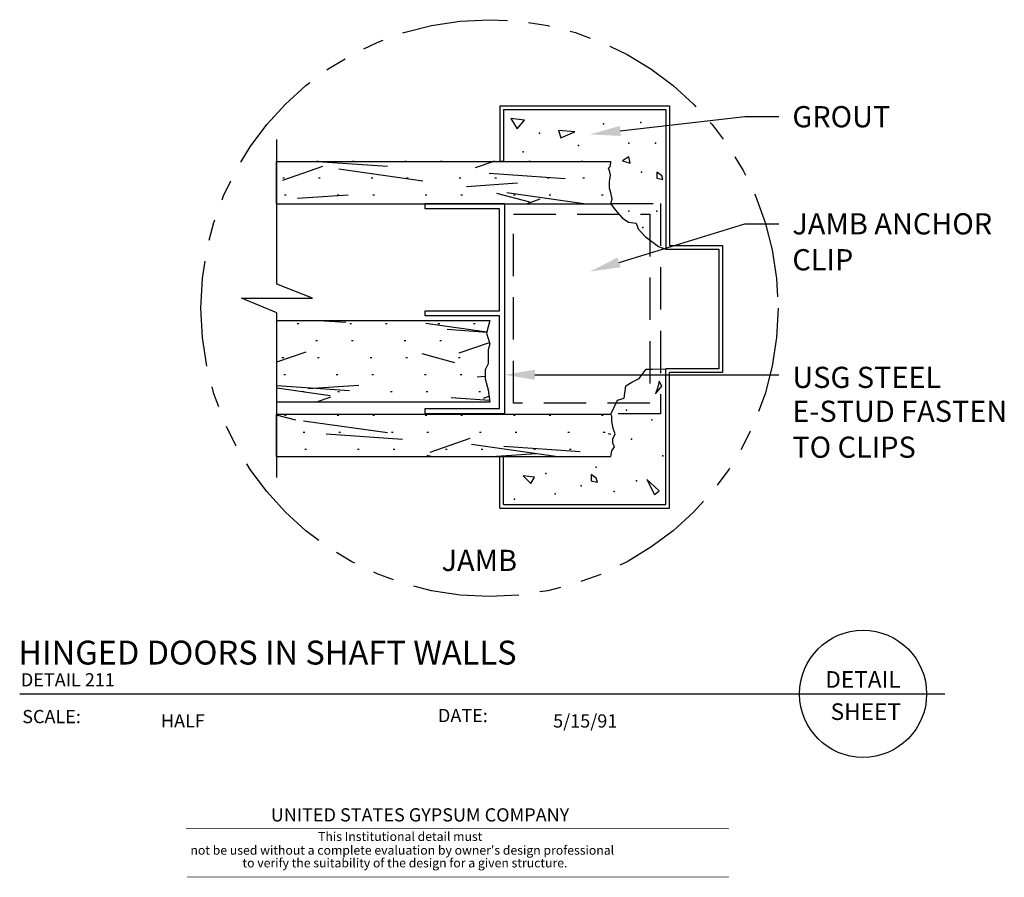
# Model space of a CAD drawing. Extents: x 0.01 to 5.82, y -1.08 to 3.98.
import ezdxf
from ezdxf.enums import TextEntityAlignment as Align

# ---------------------------------------------------------------- set-up
doc = ezdxf.new("R2010")
doc.units = 0
doc.header["$LTSCALE"] = 0.5
doc.header["$MEASUREMENT"] = 0
doc.linetypes.add('DASHED', pattern=[0.75, 0.5, -0.25])
doc.linetypes.add('PHANTOM', pattern=[2.5, 1.25, -0.25, 0.25, -0.25, 0.25, -0.25])
doc.layers.get('0').update_dxf_attribs({"linetype": 'CONTINUOUS'})
doc.styles.add('ARCH', font='usg', dxfattribs={"height": 0.105})
doc.styles.add('ROMAND', font='romand')
doc.styles.add('ROMANS', font='romans', dxfattribs={"height": 0.15})
doc.styles.add('USG', font='usg', dxfattribs={"height": 0.125})

# ---------------------------------------------------------------- blocks, each defined once
blk = doc.blocks.new('DET_TIT')
at = {"color": 7, "linetype": 'Continuous'}
blk.add_line((0.152, 0.527), (5.609, 0.527), dxfattribs=at)
blk.add_circle((5.126, 0.527), 0.375, dxfattribs=at)
at = {"color": 7, "linetype": 'Continuous', "style": 'ARCH'}
for s, p in [('SCALE:', (0.167, 0.354)), ('DATE:', (2.619, 0.36))]:
    blk.add_text(s, height=0.078, dxfattribs=at).set_placement(p)
for tag, p, height in [('1STTITLE', (0.144, 0.7), 0.141), ('TITLE', (0.144, 0.571), 0.141), ('2NDTITLE', (0.159, 0.571), 0.078), ('SCALE', (0.985, 0.329), 0.078), ('DATE', (3.298, 0.328), 0.078)]:
    blk.add_attdef(tag, p, '', height=height, dxfattribs=at)
blk = doc.blocks.new('HOSP_NT')
at = {"color": 7, "linetype": 'Continuous', "const_width": 0.003}
for points in [[(-1.781, -0.622), (1.423, -0.622)], [(-1.775, -0.91), (1.423, -0.91)]]:
    blk.add_lwpolyline(points, dxfattribs=at)
at = {"color": 7, "linetype": 'Continuous'}
for s, height, style, p in [('UNITED STATES GYPSUM COMPANY', 0.078, 'ROMAND', (-1.28, -0.582)), ('This Institutional detail must', 0.053, 'ROMANS', (-1.001, -0.697)), ("not be used without a complete evaluation by owner's design professional", 0.053, 'ROMANS', (-1.754, -0.778)), ('to verify the suitability of the design for a given structure.', 0.053, 'ROMANS', (-1.447, -0.853))]:
    blk.add_text(s, height=height, dxfattribs=dict(at, style=style)).set_placement(p)

msp = doc.modelspace()

# ---------------------------------------------------------------- linework, layer by layer
at = {"color": 5, "linetype": 'Continuous'}
for p, q in [((2.844, 3.474), (3.844, 3.474)), ((2.844, 3.474), (2.844, 3.146)), ((2.866, 3.452), (2.866, 3.146)), ((2.866, 3.452), (3.822, 3.452)), ((3.822, 3.452), (3.822, 2.628)), ((3.844, 3.474), (3.844, 2.65)), ((2.866, 3.146), (2.844, 3.146)), ((3.822, 2.628), (4.135, 2.628)), ((3.844, 2.65), (4.157, 2.65)), ((4.135, 2.628), (4.135, 1.922)), ((4.157, 2.65), (4.157, 1.9)), ((4.135, 1.922), (3.822, 1.922)), ((3.822, 1.121), (3.822, 1.922)), ((4.157, 1.9), (3.844, 1.9)), ((3.844, 1.099), (3.844, 1.9)), ((2.844, 1.099), (2.844, 1.403)), ((2.866, 1.403), (2.844, 1.403)), ((2.866, 1.121), (2.866, 1.403)), ((2.866, 1.121), (3.822, 1.121)), ((2.844, 1.099), (3.844, 1.099))]:
    msp.add_line(p, q, dxfattribs=at)
at = {"color": 7, "linetype": 'Continuous'}
for p, q in [((3.554, 3.326), (4.289, 3.41)), ((4.289, 3.41), (4.489, 3.41)), ((1.529, 2.422), (1.529, 3.275)), ((1.527, 3.146), (3.498, 3.146)), ((1.527, 2.896), (1.527, 3.146)), ((2.181, 3.115), (1.738, 3.146)), ((1.774, 3.146), (1.764, 3.146)), ((1.984, 3.146), (1.974, 3.146)), ((2.294, 3.146), (2.284, 3.146)), ((2.504, 3.146), (2.494, 3.146)), ((2.809, 3.146), (2.698, 3.108)), ((2.814, 3.146), (2.804, 3.146)), ((3.024, 3.146), (3.014, 3.146)), ((3.334, 3.146), (3.324, 3.146)), ((1.797, 3.115), (1.561, 3.034)), ((2.39, 3.03), (1.895, 3.099)), ((1.574, 3.046), (1.564, 3.046)), ((1.784, 3.046), (1.774, 3.046)), ((2.094, 3.046), (2.084, 3.046)), ((2.304, 3.046), (2.294, 3.046)), ((2.614, 3.046), (2.604, 3.046)), ((3.229, 3.042), (2.78, 3.074)), ((2.824, 3.046), (2.814, 3.046)), ((3.134, 3.046), (3.124, 3.046)), ((3.344, 3.046), (3.334, 3.046)), ((2.947, 3.017), (2.648, 2.996)), ((1.584, 2.946), (1.574, 2.946)), ((1.95, 2.947), (1.651, 2.926)), ((1.894, 2.946), (1.884, 2.946)), ((2.104, 2.946), (2.094, 2.946)), ((2.414, 2.946), (2.404, 2.946)), ((2.624, 2.946), (2.614, 2.946)), ((3.02, 2.905), (2.827, 2.957)), ((3.339, 2.896), (2.886, 2.96)), ((2.934, 2.946), (2.924, 2.946)), ((3.08, 2.922), (3.005, 2.896)), ((3.144, 2.946), (3.134, 2.946)), ((3.454, 2.946), (3.444, 2.946)), ((1.527, 2.896), (3.498, 2.896)), ((2.403, 2.898), (2.872, 2.898)), ((2.403, 2.866), (2.403, 2.898)), ((2.841, 2.866), (2.403, 2.866)), ((2.841, 2.265), (2.841, 2.866)), ((2.872, 2.898), (2.872, 1.656)), ((3.547, 2.549), (4.289, 2.778)), ((4.289, 2.778), (4.489, 2.778)), ((1.738, 2.338), (1.529, 2.422)), ((1.32, 2.338), (1.738, 2.338)), ((1.529, 2.253), (1.32, 2.338)), ((2.403, 2.265), (2.841, 2.265)), ((2.403, 2.234), (2.403, 2.265)), ((1.529, 1.281), (1.529, 2.253)), ((1.529, 2.208), (2.784, 2.208)), ((1.529, 1.726), (1.529, 2.208)), ((1.685, 2.205), (1.732, 2.208)), ((1.776, 2.208), (1.936, 2.197)), ((2.841, 2.234), (2.403, 2.234)), ((2.841, 1.687), (2.841, 2.234)), ((1.649, 2.189), (1.659, 2.189)), ((1.959, 2.189), (1.969, 2.189)), ((2.169, 2.189), (2.179, 2.189)), ((2.408, 2.191), (2.768, 2.14)), ((2.479, 2.189), (2.489, 2.189)), ((2.534, 2.155), (2.768, 2.139)), ((2.689, 2.189), (2.699, 2.189)), ((1.759, 2.089), (1.769, 2.089)), ((1.969, 2.089), (1.979, 2.089)), ((2.279, 2.089), (2.289, 2.089)), ((2.489, 2.089), (2.499, 2.089)), ((2.603, 2.016), (2.782, 2.078)), ((1.529, 1.964), (1.702, 2.023)), ((1.559, 1.989), (1.569, 1.989)), ((1.769, 1.989), (1.779, 1.989)), ((2.079, 1.989), (2.089, 1.989)), ((2.289, 1.989), (2.299, 1.989)), ((2.383, 2.012), (2.576, 1.96)), ((2.599, 1.989), (2.609, 1.989)), ((1.569, 1.889), (1.579, 1.889)), ((1.879, 1.889), (1.889, 1.889)), ((2.089, 1.889), (2.099, 1.889)), ((2.399, 1.889), (2.409, 1.889)), ((2.609, 1.889), (2.619, 1.889)), ((2.711, 1.875), (2.757, 1.879)), ((3.051, 1.887), (4.489, 1.887)), ((1.529, 1.824), (1.958, 1.794)), ((1.529, 1.81), (1.844, 1.765)), ((1.713, 1.806), (2.013, 1.826)), ((1.679, 1.789), (1.689, 1.789)), ((1.759, 1.726), (1.847, 1.756)), ((1.889, 1.789), (1.899, 1.789)), ((2.199, 1.789), (2.209, 1.789)), ((2.409, 1.789), (2.419, 1.789)), ((2.556, 1.752), (2.783, 1.736)), ((2.719, 1.789), (2.729, 1.789)), ((2.748, 1.749), (2.78, 1.76)), ((2.403, 1.687), (2.841, 1.687)), ((2.403, 1.656), (2.403, 1.687)), ((1.527, 1.654), (3.498, 1.654)), ((1.527, 1.404), (1.527, 1.654)), ((1.64, 1.618), (1.527, 1.649)), ((1.584, 1.646), (1.574, 1.646)), ((1.894, 1.646), (1.884, 1.646)), ((2.104, 1.646), (2.094, 1.646)), ((2.872, 1.656), (2.403, 1.656)), ((2.414, 1.646), (2.404, 1.646)), ((2.624, 1.646), (2.614, 1.646)), ((2.934, 1.646), (2.924, 1.646)), ((3.144, 1.646), (3.134, 1.646)), ((3.454, 1.646), (3.444, 1.646)), ((2.182, 1.544), (1.686, 1.614)), ((1.694, 1.546), (1.684, 1.546)), ((2.269, 1.505), (1.82, 1.537)), ((1.904, 1.546), (1.894, 1.546)), ((2.214, 1.546), (2.204, 1.546)), ((2.424, 1.546), (2.414, 1.546)), ((2.667, 1.511), (2.43, 1.429)), ((2.734, 1.546), (2.724, 1.546)), ((2.944, 1.546), (2.934, 1.546)), ((3.254, 1.546), (3.244, 1.546)), ((3.464, 1.546), (3.454, 1.546)), ((3.498, 1.535), (3.483, 1.539)), ((3.172, 1.405), (2.677, 1.475)), ((3.317, 1.432), (2.868, 1.463)), ((1.529, 1.436), (1.527, 1.435)), ((1.527, 1.404), (3.498, 1.404)), ((1.704, 1.446), (1.694, 1.446)), ((2.014, 1.446), (2.004, 1.446)), ((2.224, 1.446), (2.214, 1.446)), ((2.439, 1.404), (2.413, 1.411)), ((2.534, 1.446), (2.524, 1.446)), ((2.744, 1.446), (2.734, 1.446)), ((3.059, 1.421), (2.825, 1.404)), ((3.054, 1.446), (3.044, 1.446)), ((3.264, 1.446), (3.254, 1.446))]:
    msp.add_line(p, q, dxfattribs=at)
at = {"color": 7, "linetype": 'DASHED'}
for p, q in [((3.498, 2.897), (3.791, 2.897)), ((3.791, 2.897), (3.791, 1.657)), ((2.924, 2.835), (3.728, 2.835)), ((2.924, 1.719), (2.924, 2.835)), ((3.728, 2.835), (3.728, 1.719)), ((3.728, 1.719), (2.924, 1.719)), ((3.791, 1.657), (3.499, 1.657))]:
    msp.add_line(p, q, dxfattribs=at)
at = {"color": 7, "linetype": 'Continuous'}
for points in [[(2.908, 3.398), (2.945, 3.338), (2.99, 3.39)], [(3.189, 3.328), (3.204, 3.284), (3.286, 3.321)], [(3.568, 3.15), (3.613, 3.135), (3.605, 3.172)], [(3.769, 3.046), (3.806, 3.039), (3.799, 3.061), (3.769, 3.083)], [(3.761, 1.775), (3.799, 1.82), (3.784, 1.85), (3.776, 1.813)], [(2.981, 1.29), (3.026, 1.246), (3.048, 1.283)], [(3.382, 1.261), (3.42, 1.253), (3.412, 1.276), (3.382, 1.298)], [(3.71, 1.269), (3.755, 1.18), (3.784, 1.202)]]:
    msp.add_lwpolyline(points, close=True, dxfattribs=at)
for points in [[(3.498, 2.896), (3.506, 2.924), (3.499, 2.96), (3.49, 2.988), (3.49, 3.027), (3.492, 3.039), (3.497, 3.065), (3.492, 3.084), (3.485, 3.106), (3.494, 3.115), (3.499, 3.137), (3.498, 3.146)], [(3.498, 2.896), (3.524, 2.86), (3.565, 2.813), (3.603, 2.788), (3.647, 2.781), (3.659, 2.747), (3.7, 2.703), (3.741, 2.674), (3.779, 2.643), (3.822, 2.628)], [(2.784, 2.208), (2.766, 2.133), (2.784, 2.07), (2.775, 2.034), (2.775, 1.952), (2.757, 1.916), (2.757, 1.862), (2.775, 1.798), (2.784, 1.726), (1.529, 1.726)], [(3.498, 1.654), (3.537, 1.736), (3.578, 1.749), (3.587, 1.821), (3.622, 1.843), (3.666, 1.865), (3.707, 1.919), (3.744, 1.919), (3.822, 1.922)], [(3.498, 1.404), (3.504, 1.438), (3.521, 1.462), (3.511, 1.483), (3.511, 1.509), (3.523, 1.538), (3.513, 1.569), (3.504, 1.614), (3.504, 1.643), (3.498, 1.654)]]:
    msp.add_lwpolyline(points, dxfattribs=at)
at = {"color": 7, "linetype": 'PHANTOM'}
msp.add_circle((2.783, 2.28), 1.702, dxfattribs=at)
at = {"color": 7, "linetype": 'Continuous'}
for p in [(3.675, 3.376), (3.078, 3.313), (3.456, 3.368), (3.605, 3.254), (3.761, 3.254), (2.981, 3.202), (3.308, 3.239), (3.68, 3.083), (3.605, 2.853), (3.769, 2.853), (3.687, 2.756), (3.591, 1.677), (3.741, 1.621), (3.62, 1.506), (3.806, 1.409), (3.412, 1.342), (3.115, 1.305), (3.323, 1.231), (3.65, 1.261), (3.17, 1.185), (3.519, 1.199), (2.931, 1.152)]:
    msp.add_point(p, dxfattribs=at)
for points in [[(3.557, 3.296), (3.551, 3.355), (3.375, 3.305)], [(3.556, 2.521), (3.538, 2.578), (3.375, 2.496)], [(3.051, 1.857), (3.051, 1.917), (2.871, 1.887)]]:
    msp.add_solid(points, dxfattribs=at)

# ---------------------------------------------------------------- block references
ref = msp.add_blockref('DET_TIT', (-0.14, -0.523), dxfattribs=at)
ref.add_attrib('1STTITLE', 'HINGED DOORS IN SHAFT WALLS', (0.004, 0.177), dxfattribs={"linetype": 'Continuous', "height": 0.141, "style": 'ARCH'})
ref.add_attrib('2NDTITLE', 'DETAIL 211', (0.019, 0.048), dxfattribs={"linetype": 'Continuous', "height": 0.078, "style": 'ARCH'})
ref.add_attrib('SCALE', 'HALF', (0.845, -0.194), dxfattribs={"linetype": 'Continuous', "height": 0.078, "style": 'ARCH'})
ref.add_attrib('DATE', '5/15/91', (3.158, -0.195), dxfattribs={"linetype": 'Continuous', "height": 0.078, "style": 'ARCH'})
msp.add_blockref('HOSP_NT', (2.773, -0.167), dxfattribs=at)

# ---------------------------------------------------------------- texts
at = {"color": 7, "linetype": 'Continuous', "style": 'USG'}
for s, p in [('GROUT', (4.569, 3.347)), ('JAMB ANCHOR', (4.569, 2.715)), ('CLIP', (4.569, 2.503)), ('USG STEEL', (4.569, 1.809)), ('E-STUD FASTEN', (4.569, 1.609)), ('TO CLIPS', (4.569, 1.397)), ('JAMB', (2.5, 0.729))]:
    msp.add_text(s, height=0.125, dxfattribs=at).set_placement(p)
for tag, text, p in [('DETAIL', '211', (4.985, 0.04)), ('SHEET', 'A1', (5.002, -0.15))]:
    msp.add_attdef(tag, text=text, height=0.098, dxfattribs=at).set_placement(p, align=Align.CENTER)

doc.saveas('drawing.dxf')
